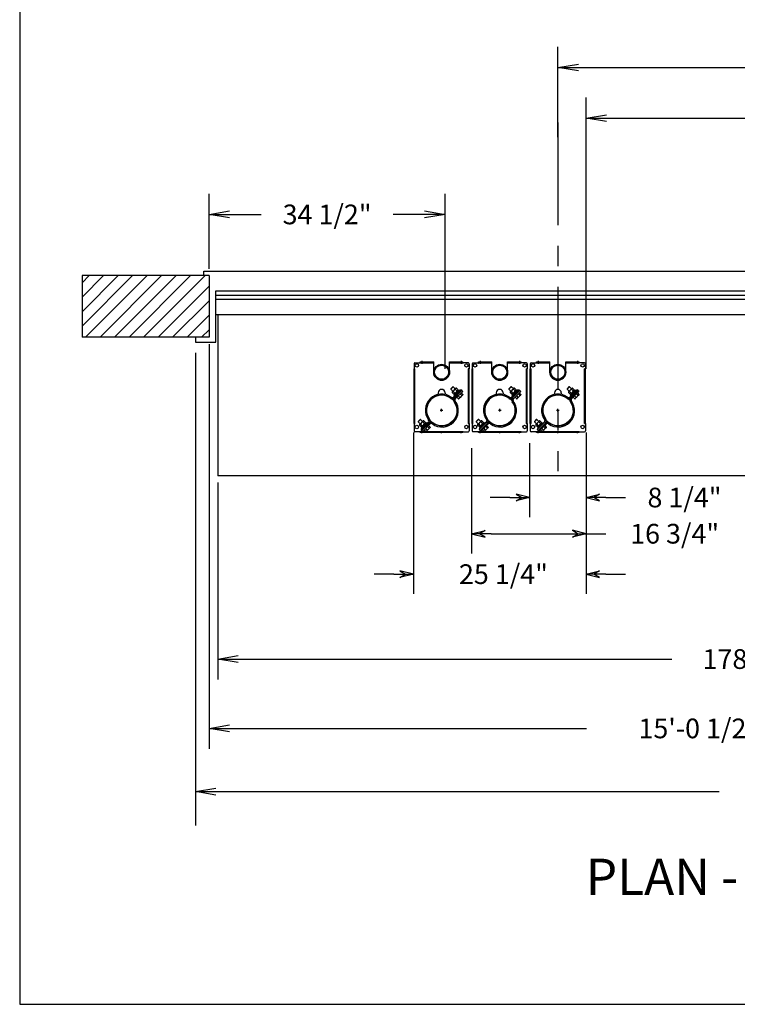
# Model space of a CAD drawing. Extents: x 72 to 954, y -15 to 647.
# Drawn here: x 72 to 177, y -15 to 129 of the extents above; entities that cross this region are included whole.
import ezdxf
from ezdxf.enums import TextEntityAlignment as Align

# ---------------------------------------------------------------- set-up
doc = ezdxf.new("R2010")
doc.units = 0
doc.header["$LTSCALE"] = 12
doc.header["$MEASUREMENT"] = 0
doc.linetypes.add('CENTER', pattern=[2, 1.25, -0.25, 0.25, -0.25])
doc.linetypes.add('HIDDEN', pattern=[0.375, 0.25, -0.125])
doc.layers.get('0').update_dxf_attribs({"linetype": 'CONTINUOUS'})
doc.layers.get('DEFPOINTS').update_dxf_attribs({"linetype": 'CONTINUOUS'})
doc.dimstyles.get("Standard").update_dxf_attribs({"dimtxt": 0.18, "dimasz": 0.18, "dimexe": 0.18, "dimexo": 0.0625, "dimgap": 0.09, "dimtad": 0, "dimtih": 1, "dimtoh": 1, "dimdec": 4, "dimzin": 0, "dimdsep": 46, "dimtxsty": 'Standard', "dimcen": 0.09, "dimadec": 0, "dimazin": 0, "dimtfac": 1, "dimtdec": 4, "dimtofl": 0, "dimtmove": 0, "dimatfit": 3, "dimfxl": 0, "dimtolj": 1, "dimtzin": 0, "dimarcsym": 0})

# ---------------------------------------------------------------- blocks, each defined once
blk = doc.blocks.new('_OPEN')
at = {"color": 0, "linetype": 'ByBlock'}
for p, q in [((-1, 0.167), (0, 0)), ((0, 0), (-1, -0.167)), ((0, 0), (-1, 0))]:
    blk.add_line(p, q, dxfattribs=at)
blk = doc.blocks.new('*D8')
at = {"color": 7, "lineweight": -2}
for p, q in [((150.67, 111.49), (150.67, 124.66)), ((280.17, 116.12), (280.17, 124.66)), ((153.67, 121.66), (204.82, 121.66)), ((277.17, 121.66), (226.02, 121.66))]:
    blk.add_line(p, q, dxfattribs=at)
at = {"layer": 'DEFPOINTS', "color": 0}
for p in [(280.17, 121.66), (280.17, 115.12), (150.67, 110.49)]:
    blk.add_point(p, dxfattribs=at)
at = {"color": 7, "lineweight": -2, "xscale": 3, "yscale": 3, "zscale": 3, "rotation": 180}
blk.add_blockref('_OPEN', (150.67, 121.66), dxfattribs=at)
at = {"color": 7, "lineweight": -2, "xscale": 3, "yscale": 3, "zscale": 3}
blk.add_blockref('_OPEN', (280.17, 121.66), dxfattribs=at)
at = {"color": 7, "insert": (215.42, 121.66), "char_height": 2.88, "attachment_point": 5}
blk.add_mtext('\\A1;129 1/2"', dxfattribs=at)
blk = doc.blocks.new('*D10')
at = {"color": 7, "lineweight": -2}
for p, q in [((100.92, 60.99), (100.92, 32.19)), ((278.92, 60.99), (278.92, 32.19)), ((103.92, 35.19), (167.32, 35.19)), ((275.92, 35.19), (212.52, 35.19))]:
    blk.add_line(p, q, dxfattribs=at)
at = {"layer": 'DEFPOINTS', "color": 0}
for p in [(100.92, 61.99), (278.92, 61.99), (278.92, 35.19)]:
    blk.add_point(p, dxfattribs=at)
at = {"color": 7, "lineweight": -2, "xscale": 3, "yscale": 3, "zscale": 3, "rotation": 180}
blk.add_blockref('_OPEN', (100.92, 35.19), dxfattribs=at)
at = {"color": 7, "lineweight": -2, "xscale": 3, "yscale": 3, "zscale": 3}
blk.add_blockref('_OPEN', (278.92, 35.19), dxfattribs=at)
at = {"color": 7, "insert": (189.92, 35.19), "char_height": 2.88, "attachment_point": 5}
blk.add_mtext('\\A1;178" COUNTER TOP', dxfattribs=at)
blk = doc.blocks.new('*D18')
at = {"color": 7, "lineweight": -2}
for p, q in [((154.79, 77.61), (154.79, 117.25)), ((280.17, 115.34), (280.17, 111.25)), ((157.79, 114.25), (206.4, 114.25)), ((277.17, 114.25), (228.56, 114.25))]:
    blk.add_line(p, q, dxfattribs=at)
at = {"layer": 'DEFPOINTS', "color": 0}
for p in [(280.17, 116.34), (154.79, 114.25), (154.79, 76.61)]:
    blk.add_point(p, dxfattribs=at)
at = {"color": 7, "lineweight": -2, "xscale": 3, "yscale": 3, "zscale": 3, "rotation": 180}
blk.add_blockref('_OPEN', (154.79, 114.25), dxfattribs=at)
at = {"color": 7, "lineweight": -2, "xscale": 3, "yscale": 3, "zscale": 3}
blk.add_blockref('_OPEN', (280.17, 114.25), dxfattribs=at)
at = {"color": 7, "insert": (217.48, 114.25), "char_height": 2.88, "attachment_point": 5}
blk.add_mtext('\\A1;125 3/8"', dxfattribs=at)
blk = doc.blocks.new('*D19')
at = {"color": 7, "lineweight": -2}
for p, q in [((99.67, 92.24), (99.67, 103.18)), ((134.17, 77.61), (134.17, 103.18)), ((102.67, 100.18), (107.28, 100.18)), ((131.17, 100.18), (126.56, 100.18))]:
    blk.add_line(p, q, dxfattribs=at)
at = {"layer": 'DEFPOINTS', "color": 0}
for p in [(134.17, 100.18), (99.67, 91.24), (134.17, 76.61)]:
    blk.add_point(p, dxfattribs=at)
at = {"color": 7, "lineweight": -2, "xscale": 3, "yscale": 3, "zscale": 3, "rotation": 180}
blk.add_blockref('_OPEN', (99.67, 100.18), dxfattribs=at)
at = {"color": 7, "lineweight": -2, "xscale": 3, "yscale": 3, "zscale": 3}
blk.add_blockref('_OPEN', (134.17, 100.18), dxfattribs=at)
at = {"color": 7, "insert": (116.92, 100.18), "char_height": 2.88, "attachment_point": 5}
blk.add_mtext('\\A1;34 1/2"', dxfattribs=at)
blk = doc.blocks.new('BORDER')
for p, q in [((0, 1), (0, 0)), ((0, 0), (1, 0))]:
    blk.add_line(p, q)
blk = doc.blocks.new('catalogpaperAIR')
at = {"xscale": 443.2082176208496, "yscale": 332.4061632156372, "zscale": 443.2082176208496}
blk.add_blockref('BORDER', (8.167, 8.346), dxfattribs=at)
for tag, p, height in [('REV1', (379.87, 335.221), 3), ('REV2', (379.87, 326.533), 3), ('DWG#', (394.87, 11.596), 2.5), ('DATE', (429.683, 11.596), 2.5)]:
    blk.add_attdef(tag, p, '', height=height)
for tag, p in [('FIRSTLINE', (402.683, 38.158)), ('SECONDLINE', (402.683, 30.971)), ('THIRDLINE', (402.683, 23.846))]:
    blk.add_attdef(tag, text='', height=3).set_placement(p, align=Align.MIDDLE_CENTER)
blk = doc.blocks.new('ARROW', base_point=(63.5, 24.562))
for p, q in [((62.5, 24.562), (63.5, 24.562)), ((63.5, 24.562), (62.812, 24.734)), ((62.812, 24.734), (63.099, 24.562)), ((63.5, 24.562), (62.812, 24.391)), ((62.812, 24.391), (63.099, 24.562))]:
    blk.add_line(p, q)
blk = doc.blocks.new('*D39')
at = {"color": 0, "linetype": 'Continuous', "lineweight": -2}
for p, q in [((138.04, 66.01), (138.04, 50.63)), ((154.79, 66.01), (154.79, 50.63)), ((140.92, 53.51), (151.91, 53.51)), ((154.79, 53.51), (157.67, 53.51))]:
    blk.add_line(p, q, dxfattribs=at)
at = {"layer": 'DEFPOINTS', "color": 0, "linetype": 'Continuous'}
for p in [(138.04, 67.01), (154.79, 67.01), (154.79, 53.51)]:
    blk.add_point(p, dxfattribs=at)
at = {"color": 0, "linetype": 'Continuous', "lineweight": -2, "xscale": 2.88, "yscale": 2.88, "zscale": 2.88, "rotation": 180}
blk.add_blockref('ARROW', (138.04, 53.51), dxfattribs=at)
at = {"color": 0, "linetype": 'Continuous', "lineweight": -2, "xscale": 2.88, "yscale": 2.88, "zscale": 2.88}
blk.add_blockref('ARROW', (154.79, 53.51), dxfattribs=at)
at = {"color": 0, "linetype": 'Continuous', "insert": (167.75, 53.51), "char_height": 2.88, "attachment_point": 5}
blk.add_mtext('\\A1;16 3/4"', dxfattribs=at)
blk = doc.blocks.new('*D40')
at = {"color": 0, "linetype": 'Continuous', "lineweight": -2}
for p, q in [((146.54, 66.74), (146.54, 55.92)), ((154.79, 66.74), (154.79, 55.92)), ((143.66, 58.8), (140.78, 58.8)), ((157.67, 58.8), (160.55, 58.8))]:
    blk.add_line(p, q, dxfattribs=at)
at = {"layer": 'DEFPOINTS', "color": 0, "linetype": 'Continuous'}
for p in [(146.54, 67.74), (154.79, 67.74), (146.54, 58.8)]:
    blk.add_point(p, dxfattribs=at)
at = {"color": 0, "linetype": 'Continuous', "lineweight": -2, "xscale": 2.88, "yscale": 2.88, "zscale": 2.88}
blk.add_blockref('ARROW', (146.54, 58.8), dxfattribs=at)
at = {"color": 0, "linetype": 'Continuous', "lineweight": -2, "xscale": 2.88, "yscale": 2.88, "zscale": 2.88, "rotation": 180}
blk.add_blockref('ARROW', (154.79, 58.8), dxfattribs=at)
at = {"color": 0, "linetype": 'Continuous', "insert": (169.19, 58.8), "char_height": 2.88, "attachment_point": 5}
blk.add_mtext('\\A1;8 1/4"', dxfattribs=at)
blk = doc.blocks.new('*D41')
at = {"color": 0, "linetype": 'Continuous', "lineweight": -2}
for p, q in [((129.54, 68.31), (129.54, 44.72)), ((154.79, 68.31), (154.79, 44.72)), ((126.66, 47.6), (123.78, 47.6)), ((157.67, 47.6), (160.55, 47.6))]:
    blk.add_line(p, q, dxfattribs=at)
at = {"layer": 'DEFPOINTS', "color": 0, "linetype": 'Continuous'}
for p in [(129.54, 69.31), (154.79, 69.31), (129.54, 47.6)]:
    blk.add_point(p, dxfattribs=at)
at = {"color": 0, "linetype": 'Continuous', "lineweight": -2, "xscale": 2.88, "yscale": 2.88, "zscale": 2.88}
blk.add_blockref('ARROW', (129.54, 47.6), dxfattribs=at)
at = {"color": 0, "linetype": 'Continuous', "lineweight": -2, "xscale": 2.88, "yscale": 2.88, "zscale": 2.88, "rotation": 180}
blk.add_blockref('ARROW', (154.79, 47.6), dxfattribs=at)
at = {"color": 0, "linetype": 'Continuous', "insert": (142.71, 47.6), "char_height": 2.88, "attachment_point": 5}
blk.add_mtext('\\A1;25 1/4"', dxfattribs=at)
blk = doc.blocks.new('A$C50064434')
at = {"linetype": 'Continuous'}
for p, q in [((-3.13, 20.13), (-3.13, 20.91)), ((-1.95, 21.03), (-3, 21.03)), ((-1.94, 21.03), (-1.94, 20.91)), ((6.06, 21.03), (6.06, 20.9)), ((6.07, 21.03), (6.07, 20.9)), ((6.81, 21.03), (6.07, 21.03)), ((6.94, 20.91), (6.94, 20.13)), ((-3.25, 20.12), (-3.1, 20.12)), ((-3.13, 20.13), (-3.1, 20.13)), ((-3.08, 19.3), (-3.08, 19.27)), ((-3.08, 19.27), (-3.07, 19.23)), ((6.91, 20.13), (6.91, 20.12)), ((6.91, 20.13), (6.94, 20.13)), ((6.91, 20.12), (7.06, 20.12)), ((2.56, 17.5), (2.33, 17.5)), ((5.56, 18.15), (7.06, 18.15)), ((2.56, 16.5), (2.33, 16.5)), ((5.56, 15.84), (7.06, 15.84)), ((-3.25, 13.88), (-3.1, 13.88)), ((-3.13, 13.87), (-3.13, 13.09)), ((-3.13, 13.87), (-3.1, 13.87)), ((-1.95, 12.97), (-3, 12.97)), ((6.07, 12.97), (6.07, 13.1)), ((6.81, 12.97), (6.07, 12.97)), ((6.91, 13.88), (7.06, 13.88)), ((6.91, 13.87), (6.94, 13.87)), ((6.94, 13.09), (6.94, 13.87)), ((-3.25, 11.62), (-3.1, 11.62)), ((-3.13, 11.63), (-3.13, 12.41)), ((-3.13, 11.63), (-3.1, 11.63)), ((-1.95, 12.53), (-3, 12.53)), ((-1.94, 12.53), (-1.94, 12.41)), ((6.06, 12.53), (6.06, 12.4)), ((6.07, 12.53), (6.07, 12.4)), ((6.81, 12.53), (6.07, 12.53)), ((6.91, 11.63), (6.91, 11.62)), ((6.91, 11.63), (6.94, 11.63)), ((6.91, 11.62), (7.06, 11.62)), ((6.94, 12.41), (6.94, 11.63)), ((-3.08, 10.8), (-3.08, 10.77)), ((-3.08, 10.77), (-3.07, 10.73)), ((2.56, 9), (2.33, 9)), ((5.56, 9.65), (7.06, 9.65)), ((2.56, 8), (2.33, 8)), ((5.56, 7.34), (7.06, 7.34)), ((-3.25, 5.38), (-3.1, 5.38)), ((-3.13, 5.37), (-3.13, 4.59)), ((-3.13, 5.37), (-3.1, 5.37)), ((-1.95, 4.47), (-3, 4.47)), ((6.07, 4.47), (6.07, 4.6)), ((6.81, 4.47), (6.07, 4.47)), ((6.91, 5.38), (7.06, 5.38)), ((6.91, 5.37), (6.94, 5.37)), ((6.94, 4.59), (6.94, 5.37)), ((-3.25, 3.12), (-3.1, 3.12)), ((-3.13, 3.13), (-3.13, 3.91)), ((-3.13, 3.13), (-3.1, 3.13)), ((-1.95, 4.03), (-3, 4.03)), ((-1.94, 4.03), (-1.94, 3.91)), ((6.06, 4.03), (6.06, 3.9)), ((6.07, 4.03), (6.07, 3.9)), ((6.81, 4.03), (6.07, 4.03)), ((6.91, 3.13), (6.91, 3.12)), ((6.91, 3.13), (6.94, 3.13)), ((6.91, 3.12), (7.06, 3.12)), ((6.94, 3.91), (6.94, 3.13)), ((-3.08, 2.3), (-3.08, 2.27)), ((-3.08, 2.27), (-3.07, 2.23)), ((2.56, 0.5), (2.33, 0.5)), ((5.56, 1.15), (7.06, 1.15)), ((2.56, -0.5), (2.33, -0.5)), ((5.56, -1.16), (7.06, -1.16)), ((-3.25, -3.12), (-3.1, -3.12)), ((-3.13, -3.13), (-3.13, -3.91)), ((-3.13, -3.13), (-3.1, -3.13)), ((-1.95, -4.03), (-3, -4.03)), ((6.07, -4.03), (6.07, -3.9)), ((6.81, -4.03), (6.07, -4.03)), ((6.91, -3.12), (7.06, -3.12)), ((6.91, -3.13), (6.94, -3.13)), ((6.94, -3.91), (6.94, -3.13))]:
    blk.add_line(p, q, dxfattribs=at)
at = {"linetype": 'HIDDEN'}
for p, q in [((-2.4, 19.98), (-2.16, 20.23)), ((-2.08, 20.22), (-2.16, 20.23)), ((-2.08, 20.22), (-2.05, 20.19)), ((-2.05, 20.19), (-1.82, 19.96)), ((-1.69, 20.43), (-1.99, 20.13)), ((-1.35, 20.09), (-1.69, 20.43)), ((-1.63, 20.43), (-1.69, 20.43)), ((-1.35, 20.15), (-1.63, 20.43)), ((-1.34, 20.14), (-1.35, 20.15)), ((-2.95, 19.88), (-3.08, 19.76)), ((-3.08, 19.76), (-2, 18.68)), ((-2.85, 19.53), (-3.08, 19.3)), ((-3.07, 19.23), (-3.01, 19.18)), ((-3.01, 19.18), (-2.77, 18.93)), ((-2.95, 19.88), (-2.82, 20.01)), ((-2.95, 19.88), (-1.88, 18.81)), ((-2.95, 19.88), (-1.88, 18.81)), ((-2.66, 19.34), (-2.9, 19.11)), ((-2.82, 20.01), (-1.75, 18.94)), ((-2.56, 18.72), (-2.77, 18.93)), ((-2.66, 19.99), (-2.73, 19.92)), ((-2.66, 19.99), (-2.22, 19.55)), ((-2.36, 19.04), (-2.59, 18.81)), ((-2.56, 18.72), (-2.54, 18.7)), ((-2.44, 19.95), (-2.53, 19.86)), ((-2.24, 18.92), (-2.48, 18.69)), ((-2.44, 19.95), (-2.16, 19.66)), ((-2.4, 19.98), (-2.4, 19.91)), ((-2.25, 19.83), (-2, 20.07)), ((-2.16, 19.66), (-2.25, 19.58)), ((-2.24, 19.57), (-2.15, 19.65)), ((-2.22, 19.55), (-1.78, 19.11)), ((-2.21, 19.54), (-2.12, 19.63)), ((-2.11, 19.62), (-2.2, 19.53)), ((-2.15, 19.66), (-2.16, 19.66)), ((-2.13, 19.64), (-2.16, 19.66)), ((-2.13, 19.64), (-2.11, 19.62)), ((-2.11, 19.62), (-1.83, 19.33)), ((-2.11, 19.62), (-2.11, 19.62)), ((-1.94, 19.52), (-1.7, 19.77)), ((-1.91, 19.24), (-1.83, 19.33)), ((-1.87, 19.38), (-1.79, 19.37)), ((-1.85, 19.04), (-1.78, 19.11)), ((-1.82, 19.96), (-1.59, 19.73)), ((-1.79, 19.37), (-1.55, 19.62)), ((-1.64, 19.78), (-1.34, 20.08)), ((-1.59, 19.73), (-1.55, 19.69)), ((-1.55, 19.62), (-1.55, 19.69)), ((-1.34, 20.08), (-1.35, 20.09)), ((-1.34, 20.08), (-1.34, 20.14)), ((-2.54, 18.7), (-2.5, 18.69)), ((2.76, 13.92), (1.68, 15)), ((1.92, 14.76), (1.69, 14.52)), ((1.69, 14.52), (1.7, 14.5)), ((1.69, 14.5), (1.7, 14.46)), ((1.7, 14.46), (1.76, 14.41)), ((1.76, 14.41), (2, 14.16)), ((2.88, 14.05), (1.81, 15.12)), ((2.88, 14.05), (1.81, 15.12)), ((2.11, 14.57), (1.88, 14.34)), ((3.01, 14.18), (1.94, 15.25)), ((2.11, 15.22), (2.04, 15.15)), ((2.99, 14.34), (2.11, 15.22)), ((2.33, 15.17), (2.24, 15.09)), ((2.95, 14.56), (2.33, 15.17)), ((2.37, 15.21), (2.62, 15.45)), ((2.37, 15.21), (2.38, 15.13)), ((2.52, 15.06), (2.77, 15.3)), ((2.69, 15.45), (2.62, 15.45)), ((2.69, 15.45), (2.73, 15.41)), ((2.73, 15.41), (2.96, 15.18)), ((3.08, 15.66), (2.78, 15.36)), ((2.83, 14.75), (3.07, 15)), ((2.86, 14.47), (2.95, 14.56)), ((2.91, 14.6), (2.98, 14.6)), ((2.96, 15.18), (3.19, 14.95)), ((2.98, 14.6), (3.23, 14.84)), ((3.42, 15.32), (3.08, 15.66)), ((3.14, 15.66), (3.08, 15.66)), ((3.13, 15.01), (3.43, 15.31)), ((3.42, 15.38), (3.14, 15.66)), ((3.19, 14.95), (3.22, 14.92)), ((3.23, 14.84), (3.22, 14.92)), ((3.43, 15.37), (3.42, 15.38)), ((3.43, 15.31), (3.42, 15.32)), ((3.43, 15.31), (3.43, 15.37)), ((2.21, 13.95), (2, 14.16)), ((2.41, 14.27), (2.18, 14.03)), ((2.21, 13.95), (2.23, 13.93)), ((2.23, 13.93), (2.27, 13.92)), ((2.53, 14.15), (2.3, 13.92)), ((2.88, 14.05), (2.76, 13.92)), ((2.88, 14.05), (3.01, 14.18)), ((2.92, 14.27), (2.99, 14.34)), ((-2.4, 11.48), (-2.16, 11.73)), ((-2.25, 11.33), (-2, 11.57)), ((-2.08, 11.72), (-2.16, 11.73)), ((-2.08, 11.72), (-2.05, 11.69)), ((-2.05, 11.69), (-1.82, 11.46)), ((-1.69, 11.93), (-1.99, 11.63)), ((-1.35, 11.59), (-1.69, 11.93)), ((-1.63, 11.93), (-1.69, 11.93)), ((-1.64, 11.28), (-1.34, 11.58)), ((-1.35, 11.65), (-1.63, 11.93)), ((-1.34, 11.64), (-1.35, 11.65)), ((-1.34, 11.58), (-1.35, 11.59)), ((-1.34, 11.58), (-1.34, 11.64)), ((-2.95, 11.38), (-3.08, 11.26)), ((-3.08, 11.26), (-2, 10.18)), ((-2.85, 11.03), (-3.08, 10.8)), ((-3.07, 10.73), (-3.01, 10.68)), ((-3.01, 10.68), (-2.77, 10.43)), ((-2.95, 11.38), (-2.82, 11.51)), ((-2.95, 11.38), (-1.88, 10.31)), ((-2.95, 11.38), (-1.88, 10.31)), ((-2.66, 10.84), (-2.9, 10.61)), ((-2.82, 11.51), (-1.75, 10.44)), ((-2.56, 10.22), (-2.77, 10.43)), ((-2.66, 11.49), (-2.73, 11.42)), ((-2.66, 11.49), (-2.22, 11.05)), ((-2.36, 10.54), (-2.59, 10.31)), ((-2.56, 10.22), (-2.54, 10.2)), ((-2.54, 10.2), (-2.5, 10.19)), ((-2.44, 11.45), (-2.53, 11.36)), ((-2.24, 10.42), (-2.48, 10.19)), ((-2.44, 11.45), (-2.16, 11.16)), ((-2.4, 11.48), (-2.4, 11.41)), ((-2.16, 11.16), (-2.25, 11.08)), ((-2.24, 11.07), (-2.15, 11.15)), ((-2.22, 11.05), (-1.78, 10.61)), ((-2.21, 11.04), (-2.12, 11.13)), ((-2.11, 11.12), (-2.2, 11.03)), ((-2.15, 11.16), (-2.16, 11.16)), ((-2.13, 11.14), (-2.16, 11.16)), ((-2.13, 11.14), (-2.11, 11.12)), ((-2.11, 11.12), (-1.83, 10.83)), ((-2.11, 11.12), (-2.11, 11.12)), ((-1.94, 11.02), (-1.7, 11.27)), ((-1.91, 10.74), (-1.83, 10.83)), ((-1.87, 10.88), (-1.79, 10.87)), ((-1.85, 10.54), (-1.78, 10.61)), ((-1.82, 11.46), (-1.59, 11.23)), ((-1.79, 10.87), (-1.55, 11.12)), ((-1.59, 11.23), (-1.55, 11.19)), ((-1.55, 11.12), (-1.55, 11.19)), ((2.76, 5.42), (1.68, 6.5)), ((1.92, 6.26), (1.69, 6.02)), ((1.69, 6.02), (1.7, 6)), ((1.69, 6), (1.7, 5.96)), ((1.7, 5.96), (1.76, 5.91)), ((1.76, 5.91), (2, 5.66)), ((2.88, 5.55), (1.81, 6.62)), ((2.88, 5.55), (1.81, 6.62)), ((2.11, 6.07), (1.88, 5.84)), ((3.01, 5.68), (1.94, 6.75)), ((2.11, 6.72), (2.04, 6.65)), ((2.99, 5.84), (2.11, 6.72)), ((2.41, 5.77), (2.18, 5.53)), ((2.33, 6.67), (2.24, 6.59)), ((2.95, 6.06), (2.33, 6.67)), ((2.37, 6.71), (2.62, 6.95)), ((2.37, 6.71), (2.38, 6.63)), ((2.52, 6.56), (2.77, 6.8)), ((2.69, 6.95), (2.62, 6.95)), ((2.69, 6.95), (2.73, 6.91)), ((2.73, 6.91), (2.96, 6.68)), ((3.08, 7.16), (2.78, 6.86)), ((2.83, 6.25), (3.07, 6.5)), ((2.86, 5.97), (2.95, 6.06)), ((2.91, 6.1), (2.98, 6.1)), ((2.92, 5.77), (2.99, 5.84)), ((2.96, 6.68), (3.19, 6.45)), ((2.98, 6.1), (3.23, 6.34)), ((3.42, 6.82), (3.08, 7.16)), ((3.14, 7.16), (3.08, 7.16)), ((3.13, 6.51), (3.43, 6.81)), ((3.42, 6.88), (3.14, 7.16)), ((3.19, 6.45), (3.22, 6.42)), ((3.23, 6.34), (3.22, 6.42)), ((3.43, 6.87), (3.42, 6.88)), ((3.43, 6.81), (3.42, 6.82)), ((3.43, 6.81), (3.43, 6.87)), ((2.21, 5.45), (2, 5.66)), ((2.21, 5.45), (2.23, 5.43)), ((2.23, 5.43), (2.27, 5.42)), ((2.53, 5.65), (2.3, 5.42)), ((2.88, 5.55), (2.76, 5.42)), ((2.88, 5.55), (3.01, 5.68)), ((-2.95, 2.88), (-3.08, 2.76)), ((-2.95, 2.88), (-2.82, 3.01)), ((-2.95, 2.88), (-1.88, 1.81)), ((-2.95, 2.88), (-1.88, 1.81)), ((-2.82, 3.01), (-1.75, 1.94)), ((-2.66, 2.99), (-2.73, 2.92)), ((-2.66, 2.99), (-2.22, 2.55)), ((-2.44, 2.95), (-2.53, 2.86)), ((-2.44, 2.95), (-2.16, 2.66)), ((-2.4, 2.98), (-2.16, 3.23)), ((-2.4, 2.98), (-2.4, 2.91)), ((-2.25, 2.83), (-2, 3.07)), ((-2.08, 3.22), (-2.16, 3.23)), ((-2.08, 3.22), (-2.05, 3.19)), ((-2.05, 3.19), (-1.82, 2.96)), ((-1.69, 3.43), (-1.99, 3.13)), ((-1.82, 2.96), (-1.59, 2.73)), ((-1.35, 3.09), (-1.69, 3.43)), ((-1.63, 3.43), (-1.69, 3.43)), ((-1.64, 2.78), (-1.34, 3.08)), ((-1.35, 3.15), (-1.63, 3.43)), ((-1.34, 3.14), (-1.35, 3.15)), ((-1.34, 3.08), (-1.35, 3.09)), ((-1.34, 3.08), (-1.34, 3.14)), ((-3.08, 2.76), (-2, 1.68)), ((-2.85, 2.53), (-3.08, 2.3)), ((-3.07, 2.23), (-3.01, 2.18)), ((-3.01, 2.18), (-2.77, 1.93)), ((-2.66, 2.34), (-2.9, 2.11)), ((-2.56, 1.72), (-2.77, 1.93)), ((-2.36, 2.04), (-2.59, 1.81)), ((-2.56, 1.72), (-2.54, 1.7)), ((-2.54, 1.7), (-2.5, 1.69)), ((-2.24, 1.92), (-2.48, 1.69)), ((-2.16, 2.66), (-2.25, 2.58)), ((-2.24, 2.57), (-2.15, 2.65)), ((-2.22, 2.55), (-1.78, 2.11)), ((-2.21, 2.54), (-2.12, 2.63)), ((-2.11, 2.62), (-2.2, 2.53)), ((-2.15, 2.66), (-2.16, 2.66)), ((-2.13, 2.64), (-2.16, 2.66)), ((-2.13, 2.64), (-2.11, 2.62)), ((-2.11, 2.62), (-1.83, 2.33)), ((-2.11, 2.62), (-2.11, 2.62)), ((-1.94, 2.52), (-1.7, 2.77)), ((-1.91, 2.24), (-1.83, 2.33)), ((-1.87, 2.38), (-1.79, 2.37)), ((-1.85, 2.04), (-1.78, 2.11)), ((-1.79, 2.37), (-1.55, 2.62)), ((-1.59, 2.73), (-1.55, 2.69)), ((-1.55, 2.62), (-1.55, 2.69)), ((3.08, -1.34), (2.78, -1.64)), ((3.42, -1.68), (3.08, -1.34)), ((3.14, -1.34), (3.08, -1.34)), ((3.42, -1.62), (3.14, -1.34)), ((2.76, -3.08), (1.68, -2)), ((1.92, -2.24), (1.69, -2.48)), ((1.69, -2.48), (1.7, -2.5)), ((1.69, -2.5), (1.7, -2.54)), ((1.7, -2.54), (1.76, -2.59)), ((1.76, -2.59), (2, -2.84)), ((2.88, -2.95), (1.81, -1.88)), ((2.88, -2.95), (1.81, -1.88)), ((2.11, -2.43), (1.88, -2.66)), ((3.01, -2.82), (1.94, -1.75)), ((2.21, -3.05), (2, -2.84)), ((2.11, -1.78), (2.04, -1.85)), ((2.99, -2.66), (2.11, -1.78)), ((2.41, -2.73), (2.18, -2.97)), ((2.33, -1.83), (2.24, -1.91)), ((2.53, -2.85), (2.3, -3.08)), ((2.95, -2.44), (2.33, -1.83)), ((2.37, -1.79), (2.62, -1.55)), ((2.37, -1.79), (2.38, -1.87)), ((2.52, -1.94), (2.77, -1.7)), ((2.69, -1.55), (2.62, -1.55)), ((2.69, -1.55), (2.73, -1.59)), ((2.73, -1.59), (2.96, -1.82)), ((2.83, -2.25), (3.07, -2)), ((2.86, -2.53), (2.95, -2.44)), ((2.88, -2.95), (3.01, -2.82)), ((2.91, -2.4), (2.98, -2.4)), ((2.92, -2.73), (2.99, -2.66)), ((2.96, -1.82), (3.19, -2.05)), ((2.98, -2.4), (3.23, -2.16)), ((3.13, -1.99), (3.43, -1.69)), ((3.19, -2.05), (3.22, -2.08)), ((3.23, -2.16), (3.22, -2.08)), ((3.43, -1.63), (3.42, -1.62)), ((3.43, -1.69), (3.42, -1.68)), ((3.43, -1.69), (3.43, -1.63)), ((2.21, -3.05), (2.23, -3.07)), ((2.23, -3.07), (2.27, -3.08)), ((2.88, -2.95), (2.76, -3.08))]:
    blk.add_line(p, q, dxfattribs=at)
at = {"linetype": 'Continuous', "ltscale": 3}
for p, q in [((-1.95, 20.89), (-1.95, 21.03)), ((-1.95, 20.89), (-1.94, 20.89)), ((-1.94, 21.03), (6.06, 21.03)), ((-1.94, 20.89), (-1.94, 21.03)), ((-1.94, 20.91), (-1.94, 20.91)), ((-1.94, 20.91), (-1.94, 20.89)), ((-1.94, 20.89), (-1.94, 20.89)), ((6.06, 20.9), (6.07, 20.9)), ((-3.36, 19.87), (-3.06, 19.87)), ((-3.25, 13.88), (-3.25, 20.12)), ((-3.1, 20.13), (-3.1, 20.12)), ((7.24, 19.87), (6.79, 19.87)), ((7.06, 20.12), (7.06, 18.15)), ((-3.36, 17), (-3.05, 17)), ((7.06, 15.84), (7.06, 13.88)), ((-3.36, 14.13), (-3.04, 14.13)), ((-3.1, 13.88), (-3.1, 13.87)), ((-1.95, 13.11), (-1.95, 12.97)), ((-1.95, 13.11), (-1.94, 13.11)), ((-1.94, 12.97), (-1.94, 13.11)), ((-1.94, 13.11), (-1.94, 13.11)), ((-1.94, 12.97), (6.06, 12.97)), ((6.06, 13.1), (6.06, 12.97)), ((6.06, 13.1), (6.07, 13.1)), ((7.23, 14.13), (6.8, 14.13)), ((6.91, 13.88), (6.91, 13.87)), ((-3.25, 5.38), (-3.25, 11.62)), ((-3.1, 11.63), (-3.1, 11.62)), ((-1.95, 12.39), (-1.95, 12.53)), ((-1.95, 12.39), (-1.94, 12.39)), ((-1.94, 12.53), (6.06, 12.53)), ((-1.94, 12.39), (-1.94, 12.53)), ((-1.94, 12.41), (-1.94, 12.41)), ((-1.94, 12.41), (-1.94, 12.39)), ((-1.94, 12.39), (-1.94, 12.39)), ((6.06, 12.4), (6.07, 12.4)), ((7.06, 11.62), (7.06, 9.65)), ((-3.36, 11.37), (-3.06, 11.37)), ((7.24, 11.37), (6.79, 11.37)), ((-3.36, 8.5), (-3.05, 8.5)), ((7.06, 7.34), (7.06, 5.38)), ((-3.36, 5.63), (-3.04, 5.63)), ((-3.1, 5.38), (-3.1, 5.37)), ((-1.95, 4.61), (-1.95, 4.47)), ((-1.95, 4.61), (-1.94, 4.61)), ((-1.94, 4.47), (-1.94, 4.61)), ((-1.94, 4.61), (-1.94, 4.61)), ((-1.94, 4.47), (6.06, 4.47)), ((6.06, 4.6), (6.06, 4.47)), ((6.06, 4.6), (6.07, 4.6)), ((7.23, 5.63), (6.8, 5.63)), ((6.91, 5.38), (6.91, 5.37)), ((-3.25, -3.12), (-3.25, 3.12)), ((-3.1, 3.13), (-3.1, 3.12)), ((-1.95, 3.89), (-1.95, 4.03)), ((-1.95, 3.89), (-1.94, 3.89)), ((-1.94, 4.03), (6.06, 4.03)), ((-1.94, 3.89), (-1.94, 4.03)), ((-1.94, 3.91), (-1.94, 3.91)), ((-1.94, 3.91), (-1.94, 3.89)), ((-1.94, 3.89), (-1.94, 3.89)), ((6.06, 3.9), (6.07, 3.9)), ((7.06, 3.12), (7.06, 1.15)), ((-3.36, 2.87), (-3.06, 2.87)), ((7.24, 2.87), (6.79, 2.87)), ((-3.36, 0), (-3.05, 0)), ((7.06, -1.16), (7.06, -3.12)), ((-3.36, -2.87), (-3.04, -2.87)), ((7.23, -2.87), (6.8, -2.87)), ((-3.1, -3.12), (-3.1, -3.13)), ((-1.95, -3.89), (-1.95, -4.03)), ((-1.95, -3.89), (-1.94, -3.89)), ((-1.94, -4.03), (-1.94, -3.89)), ((-1.94, -3.89), (-1.94, -3.89)), ((-1.94, -4.03), (6.06, -4.03)), ((6.06, -3.9), (6.06, -4.03)), ((6.06, -3.9), (6.07, -3.9)), ((6.91, -3.12), (6.91, -3.13))]:
    blk.add_line(p, q, dxfattribs=at)
at = {"linetype": 'HIDDEN', "ltscale": 3}
for p, q in [((-1.94, 20.91), (6.06, 20.91)), ((-3.13, 13.88), (-3.13, 20.12)), ((6.94, 20.12), (6.94, 18.15)), ((6.94, 15.84), (6.94, 13.88)), ((-1.94, 13.09), (6.06, 13.09)), ((-3.13, 5.38), (-3.13, 11.62)), ((-1.94, 12.41), (6.06, 12.41)), ((6.94, 11.62), (6.94, 9.65)), ((6.94, 7.34), (6.94, 5.38)), ((-1.94, 4.59), (6.06, 4.59)), ((-3.13, -3.12), (-3.13, 3.12)), ((-1.94, 3.91), (6.06, 3.91)), ((6.94, 3.12), (6.94, 1.15)), ((6.94, -1.16), (6.94, -3.12)), ((-1.94, -3.91), (6.06, -3.91))]:
    blk.add_line(p, q, dxfattribs=at)
for p, q in [((-0.19, 17), (0.19, 17)), ((0, 17.19), (0, 16.81)), ((0, 8.69), (0, 8.31)), ((-0.19, 8.5), (0.19, 8.5)), ((-0.19, 0), (0.19, 0)), ((0, 0.19), (0, -0.19))]:
    blk.add_line(p, q)
at = {"linetype": 'HIDDEN', "flags": 128}
for points in [[(-2.9, 19.11), (-2.96, 19.14), (-3.01, 19.18)], [(-2.59, 18.81), (-2.68, 18.86), (-2.77, 18.93)], [(-2.56, 18.72), (-2.57, 18.74), (-2.59, 18.81)], [(-2.48, 18.69), (-2.5, 18.69), (-2.56, 18.72)], [(1.88, 14.34), (1.81, 14.37), (1.76, 14.41)], [(2.18, 14.03), (2.09, 14.09), (2, 14.16)], [(2.21, 13.95), (2.2, 13.97), (2.18, 14.03)], [(2.3, 13.92), (2.27, 13.92), (2.21, 13.95)], [(-2.9, 10.61), (-2.96, 10.64), (-3.01, 10.68)], [(-2.59, 10.31), (-2.68, 10.36), (-2.77, 10.43)], [(-2.56, 10.22), (-2.57, 10.24), (-2.59, 10.31)], [(-2.48, 10.19), (-2.5, 10.19), (-2.56, 10.22)], [(1.88, 5.84), (1.81, 5.87), (1.76, 5.91)], [(2.18, 5.53), (2.09, 5.59), (2, 5.66)], [(2.21, 5.45), (2.2, 5.47), (2.18, 5.53)], [(2.3, 5.42), (2.27, 5.42), (2.21, 5.45)], [(-2.9, 2.11), (-2.96, 2.14), (-3.01, 2.18)], [(-2.59, 1.81), (-2.68, 1.86), (-2.77, 1.93)], [(-2.56, 1.72), (-2.57, 1.74), (-2.59, 1.81)], [(-2.48, 1.69), (-2.5, 1.69), (-2.56, 1.72)], [(1.88, -2.66), (1.81, -2.63), (1.76, -2.59)], [(2.18, -2.97), (2.09, -2.91), (2, -2.84)], [(2.21, -3.05), (2.2, -3.03), (2.18, -2.97)], [(2.3, -3.08), (2.27, -3.08), (2.21, -3.05)]]:
    blk.add_lwpolyline(points, dxfattribs=at)
at = {"linetype": 'Continuous'}
for centre, radius in [((-2.44, 20.62), 0.25), ((6.56, 20.62), 0.25), ((5.56, 17), 1.16), ((5.56, 17), 1.03), ((-2.44, 13.37), 0.25), ((6.56, 13.37), 0.25), ((-2.44, 12.12), 0.25), ((6.56, 12.12), 0.25), ((5.56, 8.5), 1.16), ((5.56, 8.5), 1.03), ((-2.44, 4.87), 0.25), ((6.56, 4.87), 0.25), ((-2.44, 3.62), 0.25), ((6.56, 3.62), 0.25), ((5.56, 0), 1.16), ((5.56, 0), 1.03), ((-2.44, -3.63), 0.25), ((6.56, -3.63), 0.25)]:
    blk.add_circle(centre, radius, dxfattribs=at)
at = {"linetype": 'Continuous', "ltscale": 1.5}
for centre in [(0, 17), (0, 8.5), (0, 0)]:
    blk.add_circle(centre, 2.28, dxfattribs=at)
at = {"linetype": 'Continuous'}
for centre, radius, start, end in [((-3, 20.91), 0.125, 90, 180), ((6.81, 20.91), 0.125, 0, 90), ((-1.57, 19.11), 0.25, 225, 306.6172), ((0, 17), 2.2, 323.3828, 126.6172), ((-0.07, 16.93), 2.2, 143.3828, 306.6172), ((0, 17), 2.28, 132.3266, 140.2022), ((2.56, 17), 0.5, 270, 90), ((5.56, 17), 1.16, 90, 270), ((-3, 13.09), 0.125, 180, 270), ((6.81, 13.09), 0.125, 270, 0), ((-3, 12.41), 0.125, 90, 180), ((6.81, 12.41), 0.125, 0, 90), ((-1.57, 10.61), 0.25, 225, 306.6172), ((0, 8.5), 2.28, 132.3266, 140.2022), ((0, 8.5), 2.2, 323.3828, 126.6172), ((-0.07, 8.43), 2.2, 143.3828, 306.6172), ((2.56, 8.5), 0.5, 270, 90), ((5.56, 8.5), 1.16, 90, 270), ((-3, 4.59), 0.125, 180, 270), ((6.81, 4.59), 0.125, 270, 0), ((-3, 3.91), 0.125, 90, 180), ((6.81, 3.91), 0.125, 0, 90), ((-1.57, 2.11), 0.25, 225, 306.6172), ((0, 0), 2.28, 132.3266, 140.2022), ((0, 0), 2.2, 323.3828, 126.6172), ((-0.07, -0.07), 2.2, 143.3828, 306.6172), ((2.56, 0), 0.5, 270, 90), ((5.56, 0), 1.16, 90, 270), ((-3, -3.91), 0.125, 180, 270), ((6.81, -3.91), 0.125, 270, 0)]:
    blk.add_arc(centre, radius, start, end, dxfattribs=at)
at = {"linetype": 'HIDDEN'}
for centre, radius, start, end in [((-2.17, 20.03), 0.199, 52.4025, 87.1801), ((-2.15, 20.09), 0.143, 355.5131, 44.9044), ((-2.79, 19.39), 0.309, 198.023, 223.4924), ((-2.22, 19.47), 0.764, 207.9599, 224.3007), ((-2.2, 19.99), 0.199, 182.8199, 217.5975), ((-2.26, 19.97), 0.143, 225.0956, 274.4869), ((-1.75, 20.01), 0.528, 199.8446, 224.1476), ((-1.76, 20.03), 0.535, 226.0275, 249.9803), ((-2.18, 19.58), 0.528, 45.8524, 70.1554), ((-1.74, 19.53), 0.199, 182.8199, 217.5975), ((-1.8, 19.51), 0.143, 225.0956, 274.4869), ((-2.18, 18.51), 0.43, 323.3828, 45), ((-1.57, 19.11), 0.43, 225, 306.6172), ((-2.2, 19.59), 0.535, 20.0197, 43.9725), ((-1.71, 19.57), 0.199, 52.4025, 87.1801), ((-1.69, 19.63), 0.143, 355.5131, 44.9044), ((-2.18, 18.51), 0.25, 323.3828, 45), ((1.51, 14.82), 0.43, 45, 126.6172), ((1.51, 14.82), 0.25, 45, 126.6172), ((0, 17), 2.28, 309.7978, 317.6734), ((2.11, 15.43), 0.43, 143.3828, 225), ((1.98, 14.62), 0.309, 198.023, 223.4924), ((2.11, 15.43), 0.25, 143.3828, 225), ((2.57, 15.22), 0.199, 182.8199, 217.5975), ((2.51, 15.2), 0.143, 225.0956, 274.4869), ((3.02, 15.23), 0.528, 199.8446, 224.1476), ((2.61, 15.26), 0.199, 52.4025, 87.1801), ((3.01, 15.25), 0.535, 226.0275, 249.9803), ((2.63, 15.31), 0.143, 355.5131, 44.9044), ((2.59, 14.81), 0.528, 45.8524, 70.1554), ((3.03, 14.76), 0.199, 182.8199, 217.5975), ((2.97, 14.74), 0.143, 225.0956, 274.4869), ((2.57, 14.81), 0.535, 20.0197, 43.9725), ((3.07, 14.8), 0.199, 52.4025, 87.1801), ((3.09, 14.85), 0.143, 355.5131, 44.9044), ((2.55, 14.7), 0.764, 207.9599, 224.3007), ((-2.17, 11.53), 0.199, 52.4025, 87.1801), ((-2.15, 11.59), 0.143, 355.5131, 44.9044), ((-2.18, 11.08), 0.528, 45.8524, 70.1554), ((-2.79, 10.89), 0.309, 198.023, 223.4924), ((-2.22, 10.97), 0.764, 207.9599, 224.3007), ((-2.2, 11.49), 0.199, 182.8199, 217.5975), ((-2.26, 11.47), 0.143, 225.0956, 274.4869), ((-1.75, 11.51), 0.528, 199.8446, 224.1476), ((-1.76, 11.53), 0.535, 226.0275, 249.9803), ((-2.18, 10.01), 0.25, 323.3828, 45), ((-1.74, 11.03), 0.199, 182.8199, 217.5975), ((-1.8, 11.01), 0.143, 225.0956, 274.4869), ((-2.18, 10.01), 0.43, 323.3828, 45), ((-1.57, 10.61), 0.43, 225, 306.6172), ((-2.2, 11.09), 0.535, 20.0197, 43.9725), ((-1.71, 11.07), 0.199, 52.4025, 87.1801), ((-1.69, 11.13), 0.143, 355.5131, 44.9044), ((1.51, 6.32), 0.43, 45, 126.6172), ((1.51, 6.32), 0.25, 45, 126.6172), ((0, 8.5), 2.28, 309.7978, 317.6734), ((2.11, 6.93), 0.43, 143.3828, 225), ((1.98, 6.12), 0.309, 198.023, 223.4924), ((2.11, 6.93), 0.25, 143.3828, 225), ((2.55, 6.2), 0.764, 207.9599, 224.3007), ((2.57, 6.72), 0.199, 182.8199, 217.5975), ((2.51, 6.7), 0.143, 225.0956, 274.4869), ((3.02, 6.73), 0.528, 199.8446, 224.1476), ((2.61, 6.76), 0.199, 52.4025, 87.1801), ((3.01, 6.75), 0.535, 226.0275, 249.9803), ((2.63, 6.81), 0.143, 355.5131, 44.9044), ((2.59, 6.31), 0.528, 45.8524, 70.1554), ((3.03, 6.26), 0.199, 182.8199, 217.5975), ((2.97, 6.24), 0.143, 225.0956, 274.4869), ((2.57, 6.31), 0.535, 20.0197, 43.9725), ((3.07, 6.3), 0.199, 52.4025, 87.1801), ((3.09, 6.35), 0.143, 355.5131, 44.9044), ((-2.2, 2.99), 0.199, 182.8199, 217.5975), ((-2.17, 3.03), 0.199, 52.4025, 87.1801), ((-2.15, 3.09), 0.143, 355.5131, 44.9044), ((-2.18, 2.58), 0.528, 45.8524, 70.1554), ((-2.2, 2.59), 0.535, 20.0197, 43.9725), ((-2.79, 2.39), 0.309, 198.023, 223.4924), ((-2.22, 2.47), 0.764, 207.9599, 224.3007), ((-2.26, 2.97), 0.143, 225.0956, 274.4869), ((-1.75, 3.01), 0.528, 199.8446, 224.1476), ((-1.76, 3.03), 0.535, 226.0275, 249.9803), ((-2.18, 1.51), 0.25, 323.3828, 45), ((-1.74, 2.53), 0.199, 182.8199, 217.5975), ((-1.8, 2.51), 0.143, 225.0956, 274.4869), ((-2.18, 1.51), 0.43, 323.3828, 45), ((-1.57, 2.11), 0.43, 225, 306.6172), ((-1.71, 2.57), 0.199, 52.4025, 87.1801), ((-1.69, 2.63), 0.143, 355.5131, 44.9044), ((2.11, -1.57), 0.43, 143.3828, 225), ((2.11, -1.57), 0.25, 143.3828, 225), ((1.51, -2.18), 0.43, 45, 126.6172), ((1.51, -2.18), 0.25, 45, 126.6172), ((0, 0), 2.28, 309.7978, 317.6734), ((1.98, -2.38), 0.309, 198.023, 223.4924), ((2.55, -2.3), 0.764, 207.9599, 224.3007), ((2.57, -1.78), 0.199, 182.8199, 217.5975), ((2.51, -1.8), 0.143, 225.0956, 274.4869), ((3.02, -1.77), 0.528, 199.8446, 224.1476), ((2.61, -1.74), 0.199, 52.4025, 87.1801), ((3.01, -1.75), 0.535, 226.0275, 249.9803), ((2.63, -1.69), 0.143, 355.5131, 44.9044), ((2.59, -2.19), 0.528, 45.8524, 70.1554), ((3.03, -2.24), 0.199, 182.8199, 217.5975), ((2.97, -2.26), 0.143, 225.0956, 274.4869), ((2.57, -2.19), 0.535, 20.0197, 43.9725), ((3.07, -2.2), 0.199, 52.4025, 87.1801), ((3.09, -2.15), 0.143, 355.5131, 44.9044)]:
    blk.add_arc(centre, radius, start, end, dxfattribs=at)
for centre, start, end in [((0, 17), 323.3828, 126.6172), ((-0.07, 16.93), 143.3828, 306.6172), ((0, 8.5), 323.3828, 126.6172), ((-0.07, 8.43), 143.3828, 306.6172), ((0, 0), 323.3828, 126.6172), ((-0.07, -0.07), 143.3828, 306.6172)]:
    blk.add_arc(centre, 2.38, start, end)

msp = doc.modelspace()

# ---------------------------------------------------------------- hatches: boundary and pattern name
h = msp.add_hatch()
h.set_pattern_fill('ANSI31', color=256, scale=12, style=0)
h.set_pattern_definition([(45, (13.206, 9.5978), (-1.06066, 1.06066), [])])
h.paths.add_polyline_path([(81.079487, 91.237769), (81.079487, 82.237769), (99.666933, 82.237769), (99.666933, 91.237769), (98.916933, 91.237769)])
h.paths.add_polyline_path([(302.486932, 82.237769), (302.486932, 91.237769), (280.166933, 91.237769), (280.166933, 82.237769)])

# ---------------------------------------------------------------- linework, layer by layer
at = {"linetype": 'CENTER'}
msp.add_line((150.666933, 113.597848), (150.666933, 62.660348), dxfattribs=at)
for p, q in [((81.079487, 91.237769), (81.079487, 82.237769)), ((99.666933, 91.237769), (81.079487, 91.237769)), ((98.916933, 91.237769), (98.916933, 91.862769)), ((98.916933, 91.862769), (280.916933, 91.862769)), ((99.666933, 91.237769), (98.916933, 91.237769)), ((99.666933, 91.237769), (99.666933, 82.237769)), ((100.666933, 88.987769), (279.166933, 88.987769)), ((100.666933, 81.487769), (100.666933, 88.987769)), ((100.666933, 88.362769), (279.166933, 88.362769)), ((100.666933, 87.800269), (279.166933, 87.800269)), ((100.666933, 85.550269), (279.166933, 85.550269)), ((100.916933, 85.550269), (100.916933, 61.987769)), ((99.666933, 82.237769), (81.079487, 82.237769)), ((97.651308, 82.237769), (97.651308, 81.487769)), ((97.651308, 81.487769), (100.666933, 81.487769)), ((278.916933, 61.987769), (100.916933, 61.987769))]:
    msp.add_line(p, q)
at = {"color": 7}
for p, q in [((99.666933, 81.237769), (99.666933, 22.052688)), ((97.651308, 79.972848), (97.651308, 10.842848)), ((102.666933, 25.052688), (154.836933, 25.052688)), ((97.651308, 23.738304), (97.651308, 12.815233)), ((100.651308, 15.815233), (174.276933, 15.815233))]:
    msp.add_line(p, q, dxfattribs=at)

# ---------------------------------------------------------------- block references
at = {"linetype": 'Continuous', "lineweight": 5, "xscale": 1.991074360629282, "yscale": 1.991074360629282, "zscale": 1.991074360629282}
msp.add_blockref('catalogpaperAIR', (55.700045, -31.891761), dxfattribs=at)
at = {"rotation": 90}
msp.add_blockref('A$C50064434', (150.666933, 71.550486), dxfattribs=at)
at = {"color": 7, "xscale": 3, "yscale": 3, "zscale": 3, "rotation": 180}
for p in [(99.666933, 25.052688), (97.651308, 15.815233)]:
    msp.add_blockref('_OPEN', p, dxfattribs=at)

# ---------------------------------------------------------------- texts
at = {"color": 7}
msp.add_text('PLAN - INTERIOR', height=5.3125, dxfattribs=at).set_placement((154.755691, 0.695105))
at = {"color": 7, "insert": (189.916933, 25.052688), "char_height": 2.88, "attachment_point": 5}
msp.add_mtext('\\A1;15\'-0 1/2" MASONRY OPENING', dxfattribs=at)

# ---------------------------------------------------------------- dimensions: what is measured, and where the dimension line sits
for base, p1, p2, picture, middle in [((280.166933, 121.655782), (150.666933, 110.485501), (280.166933, 115.117081), '*D8', (215.416933, 121.655782)), ((154.791933, 114.24677), (280.166933, 116.335414), (154.791933, 76.612769), '*D18', (217.479433, 114.24677)), ((134.166933, 100.179903), (99.666933, 91.237769), (134.166933, 76.612769), '*D19', (116.916933, 100.179903))]:
    dim = msp.add_linear_dim(base=base, p1=p1, p2=p2, dimstyle='Standard', override={"dimscale": 16, "dimasz": 0.1875, "dimexe": 0.1875, "dimgap": 0.0625, "dimdec": 5, "dimlunit": 5, "dimpost": '"', "dimblk1": 'OPEN', "dimblk2": 'OPEN', "dimsah": 1, "dimcen": -0.0625, "dimclrd": 7, "dimclre": 7, "dimclrt": 7, "dimtdec": 5, "dimldrblk": 'OPEN', "dimfrac": 2})
    dim.commit()
    dim.dimension.update_dxf_attribs({"geometry": picture, "text_midpoint": middle})
at = {"linetype": 'Continuous'}
for base, p1, p2, picture, middle in [((129.541933, 47.60338), (154.791933, 69.311947), (129.541933, 69.311947), '*D41', (142.712822, 47.60338)), ((146.541933, 58.801486), (154.791933, 67.738486), (146.541933, 67.738486), '*D40', (169.191933, 58.801486))]:
    dim = msp.add_linear_dim(base=base, p1=p1, p2=p2, dimstyle='Standard', override={"dimscale": 16, "dimlunit": 5, "dimpost": '"', "dimblk": 'ARROW', "dimldrblk": 'ARROW', "dimfrac": 2}, dxfattribs=at)
    dim.commit()
    dim.dimension.update_dxf_attribs({"geometry": picture, "text_midpoint": middle, "dimtype": 160})
dim = msp.add_linear_dim(base=(154.791933, 53.507706), p1=(138.041933, 67.007951), p2=(154.791933, 67.007951), dimstyle='Standard', override={"dimscale": 16, "dimlunit": 5, "dimpost": '"', "dimblk": 'ARROW', "dimldrblk": 'ARROW', "dimfrac": 2}, dxfattribs=at)
dim.commit()
dim.dimension.update_dxf_attribs({"geometry": '*D39', "text_midpoint": (167.751933, 53.507706)})
dim = msp.add_linear_dim(base=(278.916933, 35.189938), p1=(100.916933, 61.987769), p2=(278.916933, 61.987769), text='<> COUNTER TOP', dimstyle='Standard', override={"dimscale": 16, "dimasz": 0.1875, "dimexe": 0.1875, "dimgap": 0.0625, "dimdec": 5, "dimlunit": 5, "dimpost": '"', "dimblk1": 'OPEN', "dimblk2": 'OPEN', "dimsah": 1, "dimcen": -0.0625, "dimclrd": 7, "dimclre": 7, "dimclrt": 7, "dimtdec": 5, "dimldrblk": 'OPEN', "dimfrac": 2})
dim.commit()
dim.dimension.update_dxf_attribs({"geometry": '*D10', "text_midpoint": (189.916933, 35.189938)})

doc.saveas('drawing.dxf')
